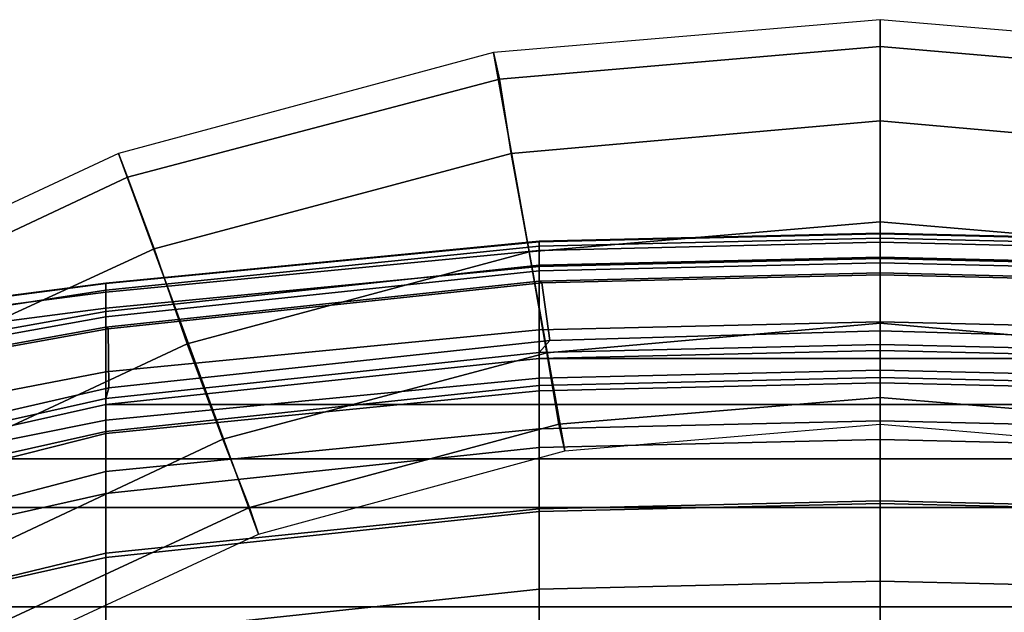
# Model space of a CAD drawing. Units: inches. Extents: x -2 to 130, y -6 to 111.
# Drawn here: x 25 to 31, y 32 to 35 of the extents above; entities that cross this region are included whole.
import ezdxf

# ---------------------------------------------------------------- set-up
doc = ezdxf.new("R2010")
doc.units = ezdxf.units.IN
doc.header["$LTSCALE"] = 0.4
doc.header["$MEASUREMENT"] = 0
for name, color, linetype in [('SEAT-BASE', 5, 'Continuous'), ('SEAT-FABRIC', 5, 'Continuous'), ('SEAT-FOOTREST', 5, 'Continuous'), ('SEAT-FRAME', 5, 'Continuous')]:
    doc.layers.add(name, color=color, linetype=linetype)

# ---------------------------------------------------------------- blocks, each defined once
blk = doc.blocks.new('1AERON2_STOOL_TLTLIM_HIGH_FXDARMS_3T')
at = {"layer": 'SEAT-BASE'}
for points in [[(1.2953, 1.5183, 6.6264), (10.5081, 7.9217, 4.1389), (10.0664, 7.7249, 4.2077), (1.1848, 1.6988, 6.5161)], [(10.5407, 7.8174, 4.1776), (10.5081, 7.9217, 4.1389), (1.2953, 1.5183, 6.6264), (1.4887, 1.3703, 6.6746)], [(10.6296, 7.7236, 4.1833), (10.5407, 7.8174, 4.1776), (1.4887, 1.3703, 6.6746), (1.581, 1.2915, 6.6862)], [(10.0664, 7.7249, 4.2077), (8.5718, 6.7596, 4.5256), (1.2838, 1.8102, 6.4477), (1.1848, 1.6988, 6.5161)], [(10.6296, 7.7236, 4.1833), (1.581, 1.2915, 6.6862), (1.7169, 1.1045, 6.6862), (10.6303, 7.7226, 4.1833)], [(1.7169, 1.1045, 6.6862), (1.7632, 0.9924, 6.6746), (10.6921, 7.609, 4.1776), (10.6303, 7.7226, 4.1833)], [(1.7632, 0.9924, 6.6746), (1.8442, 0.7627, 6.6264), (10.7812, 7.5459, 4.1389), (10.6921, 7.609, 4.1776)], [(1.9818, 0.6018, 6.5161), (10.4576, 7.1866, 4.2077), (10.7812, 7.5459, 4.1389), (1.8442, 0.7627, 6.6264)], [(1.9818, 0.6018, 6.5161), (2.1183, 0.6616, 6.4477), (9.0776, 6.0634, 4.5256), (10.4576, 7.1866, 4.2077)], [(2.1513, 0.6307, 6.3972), (8.5199, 5.5846, 4.6397), (9.0776, 6.0634, 4.5256), (2.1183, 0.6616, 6.4477)], [(10.8594, 3.9531, 11.4688), (10.9844, 4, 12), (10.125, 5.8438, 12), (10, 5.7812, 11.4688)], [(10.4844, 3.8125, 11.0781), (10.8594, 3.9531, 11.4688), (10, 5.7812, 11.4688), (9.6719, 5.5781, 11.0781)], [(9.9844, 3.6406, 10.9375), (10.4844, 3.8125, 11.0781), (9.6719, 5.5781, 11.0781), (9.2031, 5.3125, 10.9375)], [(9.4844, 3.4531, 11.0781), (9.9844, 3.6406, 10.9375), (9.2031, 5.3125, 10.9375), (8.7344, 5.0469, 11.0781)], [(9.125, 3.3125, 11.4688), (9.4844, 3.4531, 11.0781), (8.7344, 5.0469, 11.0781), (8.4062, 4.8594, 11.4688)], [(8.9844, 3.2656, 12), (9.125, 3.3125, 11.4688), (8.4062, 4.8594, 11.4688), (8.2812, 4.7812, 12)], [(11.375, 2, 11.4688), (11.5156, 2.0312, 12), (10.9844, 4, 12), (10.8594, 3.9531, 11.4688)], [(10.9844, 1.9375, 11.0781), (11.375, 2, 11.4688), (10.8594, 3.9531, 11.4688), (10.4844, 3.8125, 11.0781)], [(10.4688, 1.8438, 10.9375), (10.9844, 1.9375, 11.0781), (10.4844, 3.8125, 11.0781), (9.9844, 3.6406, 10.9375)], [(9.9375, 1.75, 11.0781), (10.4688, 1.8438, 10.9375), (9.9844, 3.6406, 10.9375), (9.4844, 3.4531, 11.0781)], [(9.5625, 1.6875, 11.4688), (9.9375, 1.75, 11.0781), (9.4844, 3.4531, 11.0781), (9.125, 3.3125, 11.4688)], [(9.4219, 1.6562, 12), (9.5625, 1.6875, 11.4688), (9.125, 3.3125, 11.4688), (8.9844, 3.2656, 12)], [(11.5469, 0, 11.4688), (11.6875, 0, 12), (11.5156, 2.0312, 12), (11.375, 2, 11.4688)], [(11.1562, 0, 11.0781), (11.5469, 0, 11.4688), (11.375, 2, 11.4688), (10.9844, 1.9375, 11.0781)], [(10.625, 0, 10.9375), (11.1562, 0, 11.0781), (10.9844, 1.9375, 11.0781), (10.4688, 1.8438, 10.9375)], [(10.0938, 0, 11.0781), (10.625, 0, 10.9375), (10.4688, 1.8438, 10.9375), (9.9375, 1.75, 11.0781)], [(9.7031, 0, 11.4688), (10.0938, 0, 11.0781), (9.9375, 1.75, 11.0781), (9.5625, 1.6875, 11.4688)], [(9.5625, 0, 12), (9.7031, 0, 11.4688), (9.5625, 1.6875, 11.4688), (9.4219, 1.6562, 12)], [(9.4219, -1.6562, 12), (9.5625, -1.6875, 11.4688), (9.7031, 0, 11.4688), (9.5625, 0, 12)], [(9.5625, -1.6875, 11.4688), (9.9375, -1.75, 11.0781), (10.0938, 0, 11.0781), (9.7031, 0, 11.4688)], [(9.9375, -1.75, 11.0781), (10.4688, -1.8438, 10.9375), (10.625, 0, 10.9375), (10.0938, 0, 11.0781)], [(10.4688, -1.8438, 10.9375), (10.9844, -1.9375, 11.0781), (11.1562, 0, 11.0781), (10.625, 0, 10.9375)], [(10.9844, -1.9375, 11.0781), (11.375, -2, 11.4688), (11.5469, 0, 11.4688), (11.1562, 0, 11.0781)], [(11.375, -2, 11.4688), (11.5156, -2.0312, 12), (11.6875, 0, 12), (11.5469, 0, 11.4688)], [(1.8442, -0.7627, 6.6264), (10.7812, -7.5459, 4.1389), (10.4576, -7.1866, 4.2077), (1.9818, -0.6018, 6.5161)], [(10.4576, -7.1866, 4.2077), (9.0776, -6.0634, 4.5256), (2.1183, -0.6616, 6.4477), (1.9818, -0.6018, 6.5161)], [(2.1183, -0.6616, 6.4477), (9.0776, -6.0634, 4.5256), (8.5199, -5.5846, 4.6397), (2.1513, -0.6307, 6.3972)]]:
    blk.add_3dface(points, dxfattribs=at)
at = {"layer": 'SEAT-FABRIC'}
for points in [[(8.6022, 6.7381, 33.6978), (8.1312, 7.2783, 33.9064), (8.1312, -7.2783, 33.9064), (8.6022, -6.7381, 33.6978)], [(8.6022, 6.7381, 33.6978), (8.6022, -6.7381, 33.6978), (9.1244, -6.0325, 33.4116), (9.1244, 6.0325, 33.4116)], [(9.3807, 5.341, 33.2391), (9.1244, 6.0325, 33.4116), (9.1244, -6.0325, 33.4116), (9.3807, -5.341, 33.2391)], [(9.6652, 4.0674, 33.0392), (9.6966, 4.0674, 32.9725), (9.4121, 5.341, 33.1724), (9.3807, 5.341, 33.2391)], [(9.3807, 5.341, 33.2391), (9.3807, -5.341, 33.2391), (9.6652, -4.0674, 33.0392), (9.6652, 4.0674, 33.0392)], [(9.9073, 1.7904, 32.7685), (9.9387, 1.7904, 32.7017), (9.6966, 4.0674, 32.9725), (9.6652, 4.0674, 33.0392)], [(9.9073, 1.7904, 32.7685), (9.6652, 4.0674, 33.0392), (9.6652, -4.0674, 33.0392), (9.9073, -1.7904, 32.7685)], [(9.9387, 1.7904, 32.7017), (9.9073, 1.7904, 32.7685), (9.9498, 0, 32.716), (9.9812, 0, 32.6493)], [(9.9073, 1.7904, 32.7685), (9.9073, -1.7904, 32.7685), (9.9498, 0, 32.716)], [(9.9498, 0, 32.716), (9.9073, -1.7904, 32.7685), (9.9387, -1.7904, 32.7017), (9.9812, 0, 32.6493)]]:
    blk.add_3dface(points, dxfattribs=at)
at = {"layer": 'SEAT-FOOTREST'}
for points in [[(8.9844, 3.2656, 12), (10.9844, 4, 12), (10.125, 5.8438, 12), (8.2812, 4.7812, 12)], [(9.4219, 1.6562, 12), (11.5156, 2.0312, 12), (10.9844, 4, 12), (8.9844, 3.2656, 12)], [(9.5625, 0, 12), (11.6875, 0, 12), (11.5156, 2.0312, 12), (9.4219, 1.6562, 12)], [(9.4219, -1.6562, 12), (11.5156, -2.0312, 12), (11.6875, 0, 12), (9.5625, 0, 12)]]:
    blk.add_3dface(points, dxfattribs=at)
at = {"layer": 'SEAT-FRAME'}
for points in [[(7.3599, 4.0674, 33.1162), (8.8614, 4.0674, 32.9365), (8.5769, 5.341, 33.1365), (7.1117, 5.3464, 33.2096)], [(8.5764, 5.3425, 32.8489), (8.8846, 4.0674, 32.6375), (8.4528, 4.0674, 32.6761), (8.1683, 5.3425, 32.876)], [(8.9797, 5.3425, 32.9167), (9.3145, 4.0674, 32.6941), (8.8846, 4.0674, 32.6375), (8.5764, 5.3425, 32.8489)], [(9.1975, 4.0674, 32.9839), (8.913, 5.341, 33.1838), (8.5769, 5.341, 33.1365), (8.8614, 4.0674, 32.9365)], [(9.5232, 4.0674, 33.0794), (9.2387, 5.341, 33.2793), (8.913, 5.341, 33.1838), (9.1975, 4.0674, 32.9839)], [(9.1916, 5.3425, 32.7616), (9.5141, 4.0674, 32.5386), (9.3145, 4.0674, 32.6941), (8.9797, 5.3425, 32.9167)], [(9.3281, 5.3425, 32.4142), (9.5833, 4.0674, 32.2121), (9.5141, 4.0674, 32.5386), (9.1916, 5.3425, 32.7616)], [(9.5232, 4.0674, 33.0794), (9.6652, 4.0674, 33.0392), (9.3807, 5.341, 33.2391), (9.2387, 5.341, 33.2793)], [(9.5917, 5.3425, 32.2282), (9.8381, 4.0674, 31.9967), (9.5833, 4.0674, 32.2121), (9.3281, 5.3425, 32.4142)], [(9.6966, 4.0674, 32.9725), (9.7529, 4.0509, 33.007), (9.4583, 5.3422, 33.2097), (9.4121, 5.341, 33.1724)], [(9.7529, 4.0509, 33.007), (10.0631, 4.0548, 32.6511), (9.8342, 5.3296, 32.9356), (9.4583, 5.3422, 33.2097)], [(10.0061, 5.341, 32.1867), (10.1716, 4.0674, 31.9828), (9.8381, 4.0674, 31.9967), (9.5917, 5.3425, 32.2282)], [(10.0631, 4.0548, 32.6511), (10.0723, 4.0674, 32.6173), (9.8435, 5.3423, 32.9019), (9.8342, 5.3296, 32.9356)], [(9.8435, 5.3423, 32.9019), (10.0723, 4.0674, 32.6173), (10.1258, 4.0674, 32.6347), (9.8969, 5.3423, 32.9193)], [(9.9264, 5.3423, 32.8774), (9.8969, 5.3423, 32.9193), (10.1258, 4.0674, 32.6347), (10.1552, 4.0674, 32.5929)], [(10.1552, 4.0674, 32.5929), (10.2659, 4.0674, 32.4071), (10.0686, 5.3423, 32.6529), (9.9264, 5.3423, 32.8774)], [(10.1716, 4.0674, 31.9828), (10.0061, 5.341, 32.1867), (10.0908, 5.341, 32.238), (10.2563, 4.0674, 32.0341)], [(10.2659, 4.0674, 32.4071), (10.3036, 4.0674, 32.1942), (10.1396, 5.3423, 32.3967), (10.0686, 5.3423, 32.6529)], [(10.2563, 4.0674, 32.0341), (10.0908, 5.341, 32.238), (10.1354, 5.341, 32.3263), (10.3009, 4.0674, 32.1224)], [(10.1396, 5.3423, 32.3967), (10.3036, 4.0674, 32.1942), (10.3009, 4.0674, 32.1224), (10.1354, 5.341, 32.3263)], [(7.3599, 4.0674, 33.1162), (7.6551, 1.7904, 32.8934), (9.1035, 1.7904, 32.6658), (8.8614, 4.0674, 32.9365)], [(8.6949, 1.7904, 32.4053), (7.7926, 1.7904, 32.5916), (7.4974, 4.0674, 32.8145), (8.4528, 4.0674, 32.6761)], [(8.8846, 4.0674, 32.6375), (9.1172, 1.7904, 32.3667), (8.6949, 1.7904, 32.4053), (8.4528, 4.0674, 32.6761)], [(9.4396, 1.7904, 32.7131), (9.1975, 4.0674, 32.9839), (8.8614, 4.0674, 32.9365), (9.1035, 1.7904, 32.6658)], [(9.3145, 4.0674, 32.6941), (9.5374, 1.7904, 32.4232), (9.1172, 1.7904, 32.3667), (8.8846, 4.0674, 32.6375)], [(9.7653, 1.7904, 32.8087), (9.5232, 4.0674, 33.0794), (9.1975, 4.0674, 32.9839), (9.4396, 1.7904, 32.7131)], [(9.5141, 4.0674, 32.5386), (9.737, 1.7904, 32.2677), (9.5374, 1.7904, 32.4232), (9.3145, 4.0674, 32.6941)], [(9.5833, 4.0674, 32.2121), (9.8045, 1.7904, 31.9417), (9.737, 1.7904, 32.2677), (9.5141, 4.0674, 32.5386)], [(9.7653, 1.7904, 32.8087), (9.9073, 1.7904, 32.7685), (9.6652, 4.0674, 33.0392), (9.5232, 4.0674, 33.0794)], [(9.8381, 4.0674, 31.9967), (10.0581, 1.7904, 31.7261), (9.8045, 1.7904, 31.9417), (9.5833, 4.0674, 32.2121)], [(9.9387, 1.7904, 32.7017), (10.0019, 1.735, 32.7284), (9.7529, 4.0509, 33.007), (9.6966, 4.0674, 32.9725)], [(10.0019, 1.735, 32.7284), (10.3051, 1.7777, 32.3803), (10.0631, 4.0548, 32.6511), (9.7529, 4.0509, 33.007)], [(10.1716, 4.0674, 31.9828), (10.3907, 1.7904, 31.7119), (10.0581, 1.7904, 31.7261), (9.8381, 4.0674, 31.9967)], [(10.3051, 1.7777, 32.3803), (10.3144, 1.7904, 32.3466), (10.0723, 4.0674, 32.6173), (10.0631, 4.0548, 32.6511)], [(10.3144, 1.7904, 32.3466), (10.3678, 1.7904, 32.3639), (10.1258, 4.0674, 32.6347), (10.0723, 4.0674, 32.6173)], [(10.3973, 1.7904, 32.3221), (10.1552, 4.0674, 32.5929), (10.1258, 4.0674, 32.6347), (10.3678, 1.7904, 32.3639)], [(10.3973, 1.7904, 32.3221), (10.4979, 1.7904, 32.1338), (10.2659, 4.0674, 32.4071), (10.1552, 4.0674, 32.5929)], [(10.3907, 1.7904, 31.7119), (10.1716, 4.0674, 31.9828), (10.2563, 4.0674, 32.0341), (10.4754, 1.7904, 31.7632)], [(10.4754, 1.7904, 31.7632), (10.2563, 4.0674, 32.0341), (10.3009, 4.0674, 32.1224), (10.52, 1.7904, 31.8515)], [(10.4979, 1.7904, 32.1338), (10.5243, 1.7904, 31.9219), (10.3036, 4.0674, 32.1942), (10.2659, 4.0674, 32.4071)], [(10.5243, 1.7904, 31.9219), (10.52, 1.7904, 31.8515), (10.3009, 4.0674, 32.1224), (10.3036, 4.0674, 32.1942)], [(9.1035, 1.7904, 32.6658), (7.6551, 1.7904, 32.8934), (7.6976, 0, 32.8409), (9.146, 0, 32.6133)], [(8.6949, 1.7904, 32.4053), (8.7374, 0, 32.3528), (7.8351, 0, 32.5391), (7.7926, 1.7904, 32.5916)], [(8.7374, 0, 32.3528), (8.6949, 1.7904, 32.4053), (9.1172, 1.7904, 32.3667), (9.1597, 0, 32.3142)], [(9.146, 0, 32.6133), (9.4821, 0, 32.6606), (9.4396, 1.7904, 32.7131), (9.1035, 1.7904, 32.6658)], [(9.1597, 0, 32.3142), (9.1172, 1.7904, 32.3667), (9.5374, 1.7904, 32.4232), (9.5799, 0, 32.3707)], [(9.4821, 0, 32.6606), (9.8078, 0, 32.7562), (9.7653, 1.7904, 32.8087), (9.4396, 1.7904, 32.7131)], [(9.7796, 0, 32.2153), (9.5799, 0, 32.3707), (9.5374, 1.7904, 32.4232), (9.737, 1.7904, 32.2677)], [(9.737, 1.7904, 32.2677), (9.8045, 1.7904, 31.9417), (9.847, 0, 31.8893), (9.7796, 0, 32.2153)], [(9.9073, 1.7904, 32.7685), (9.7653, 1.7904, 32.8087), (9.8078, 0, 32.7562), (9.9498, 0, 32.716)], [(9.8045, 1.7904, 31.9417), (10.0581, 1.7904, 31.7261), (10.1007, 0, 31.6736), (9.847, 0, 31.8893)], [(9.9812, 0, 32.6493), (10.0526, 0, 32.685), (10.0019, 1.735, 32.7284), (9.9387, 1.7904, 32.7017)], [(10.0526, 0, 32.685), (10.3477, 0, 32.3272), (10.3051, 1.7777, 32.3803), (10.0019, 1.735, 32.7284)], [(10.0581, 1.7904, 31.7261), (10.3907, 1.7904, 31.7119), (10.4333, 0, 31.6594), (10.1007, 0, 31.6736)], [(10.3477, 0, 32.3272), (10.3569, 0, 32.2941), (10.3144, 1.7904, 32.3466), (10.3051, 1.7777, 32.3803)], [(10.3569, 0, 32.2941), (10.4103, 0, 32.3115), (10.3678, 1.7904, 32.3639), (10.3144, 1.7904, 32.3466)], [(10.4398, 0, 32.2696), (10.3973, 1.7904, 32.3221), (10.3678, 1.7904, 32.3639), (10.4103, 0, 32.3115)], [(10.5179, 0, 31.7107), (10.4333, 0, 31.6594), (10.3907, 1.7904, 31.7119), (10.4754, 1.7904, 31.7632)], [(10.4979, 1.7904, 32.1338), (10.3973, 1.7904, 32.3221), (10.4398, 0, 32.2696), (10.5404, 0, 32.0813)], [(10.5625, 0, 31.7991), (10.5179, 0, 31.7107), (10.4754, 1.7904, 31.7632), (10.52, 1.7904, 31.8515)], [(10.5243, 1.7904, 31.9219), (10.4979, 1.7904, 32.1338), (10.5404, 0, 32.0813), (10.5668, 0, 31.8694)], [(10.52, 1.7904, 31.8515), (10.5243, 1.7904, 31.9219), (10.5668, 0, 31.8694), (10.5625, 0, 31.7991)], [(7.6976, 0, 32.8409), (7.6551, -1.7904, 32.8934), (9.1035, -1.7904, 32.6658), (9.146, 0, 32.6133)], [(10.3051, -1.7777, 32.3803), (10.3477, 0, 32.3272), (10.0526, 0, 32.685), (10.0019, -1.735, 32.7284)], [(10.3144, -1.7904, 32.3466), (10.3569, 0, 32.2941), (10.3477, 0, 32.3272), (10.3051, -1.7777, 32.3803)], [(7.8351, 0, 32.5391), (8.7374, 0, 32.3528), (8.6949, -1.7904, 32.4053), (7.7926, -1.7904, 32.5916)], [(9.1172, -1.7904, 32.3667), (8.6949, -1.7904, 32.4053), (8.7374, 0, 32.3528), (9.1597, 0, 32.3142)], [(9.4396, -1.7904, 32.7131), (9.4821, 0, 32.6606), (9.146, 0, 32.6133), (9.1035, -1.7904, 32.6658)], [(9.5374, -1.7904, 32.4232), (9.1172, -1.7904, 32.3667), (9.1597, 0, 32.3142), (9.5799, 0, 32.3707)], [(9.7653, -1.7904, 32.8087), (9.8078, 0, 32.7562), (9.4821, 0, 32.6606), (9.4396, -1.7904, 32.7131)], [(9.5374, -1.7904, 32.4232), (9.5799, 0, 32.3707), (9.7796, 0, 32.2153), (9.737, -1.7904, 32.2677)], [(9.847, 0, 31.8893), (9.8045, -1.7904, 31.9417), (9.737, -1.7904, 32.2677), (9.7796, 0, 32.2153)], [(9.8078, 0, 32.7562), (9.7653, -1.7904, 32.8087), (9.9073, -1.7904, 32.7685), (9.9498, 0, 32.716)], [(10.1007, 0, 31.6736), (10.0581, -1.7904, 31.7261), (9.8045, -1.7904, 31.9417), (9.847, 0, 31.8893)], [(10.0019, -1.735, 32.7284), (10.0526, 0, 32.685), (9.9812, 0, 32.6493), (9.9387, -1.7904, 32.7017)], [(10.4333, 0, 31.6594), (10.3907, -1.7904, 31.7119), (10.0581, -1.7904, 31.7261), (10.1007, 0, 31.6736)], [(10.3678, -1.7904, 32.3639), (10.4103, 0, 32.3115), (10.3569, 0, 32.2941), (10.3144, -1.7904, 32.3466)], [(10.3678, -1.7904, 32.3639), (10.3973, -1.7904, 32.3221), (10.4398, 0, 32.2696), (10.4103, 0, 32.3115)], [(10.3907, -1.7904, 31.7119), (10.4333, 0, 31.6594), (10.5179, 0, 31.7107), (10.4754, -1.7904, 31.7632)], [(10.4398, 0, 32.2696), (10.3973, -1.7904, 32.3221), (10.4979, -1.7904, 32.1338), (10.5404, 0, 32.0813)], [(10.4754, -1.7904, 31.7632), (10.5179, 0, 31.7107), (10.5625, 0, 31.7991), (10.52, -1.7904, 31.8515)], [(10.5404, 0, 32.0813), (10.4979, -1.7904, 32.1338), (10.5243, -1.7904, 31.9219), (10.5668, 0, 31.8694)], [(10.5668, 0, 31.8694), (10.5243, -1.7904, 31.9219), (10.52, -1.7904, 31.8515), (10.5625, 0, 31.7991)]]:
    blk.add_3dface(points, dxfattribs=at)

msp = doc.modelspace()

# ---------------------------------------------------------------- block references
at = {"rotation": 89.99999999999999}
msp.add_blockref('1AERON2_STOOL_TLTLIM_HIGH_FXDARMS_3T', (29.862, 23.559), dxfattribs=at)

doc.saveas('drawing.dxf')
